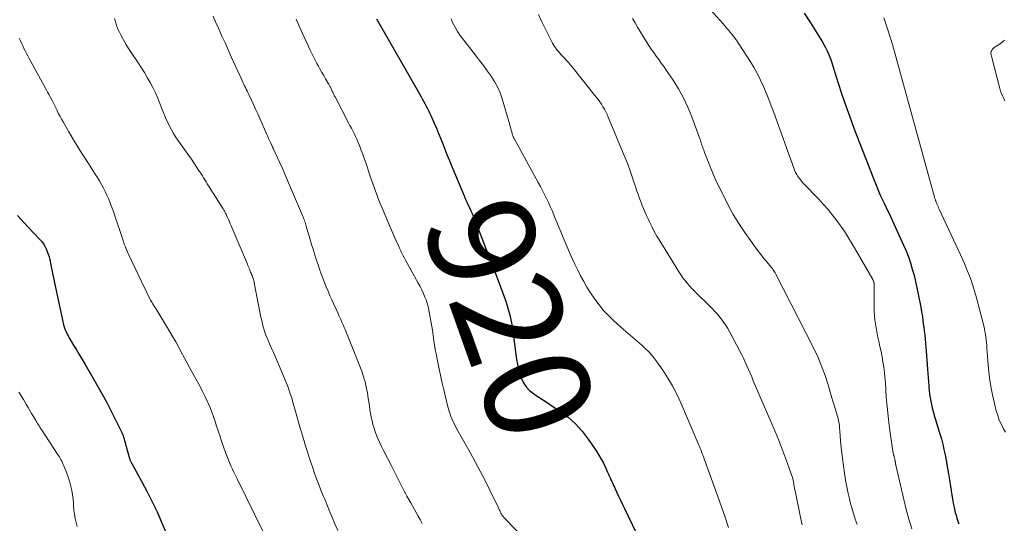
# Model space of a CAD drawing. Units: feet. Extents: x 1949998 to 1955036, y 560000 to 565000.
# Drawn here: x 1952031 to 1952217, y 561073 to 561168 of the extents above; entities that cross this region are included whole.
import ezdxf
from ezdxf.enums import TextEntityAlignment as Align

# ---------------------------------------------------------------- set-up
doc = ezdxf.new("R2010")
doc.units = ezdxf.units.FT
doc.header["$LTSCALE"] = 100
doc.header["$MEASUREMENT"] = 0
for name, color, linetype, lineweight in [('CONTOUR INDEX', 32, 'Continuous', 25), ('CONTOUR INDEX LABEL', 7, 'Continuous', 15), ('CONTOUR INTERMEDIATE', 40, 'Continuous', 15)]:
    doc.layers.add(name, color=color, linetype=linetype, lineweight=lineweight)
doc.styles.add('slant', font='romans.shx', dxfattribs={"oblique": 14.999978})

msp = doc.modelspace()

# ---------------------------------------------------------------- linework, layer by layer
at = {"layer": 'CONTOUR INDEX', "flags": 128}
for points, elevation in [([(1952098.61, 561167.86), (1952106.95, 561153.27), (1952107.21, 561152.81), (1952107.46, 561152.35), (1952107.71, 561151.89), (1952107.96, 561151.43), (1952108.2, 561150.96), (1952108.43, 561150.49), (1952108.66, 561150.01), (1952108.87, 561149.53), (1952109.45, 561148.22), (1952109.87, 561147.25), (1952110.28, 561146.27), (1952110.69, 561145.28), (1952111.08, 561144.3), (1952111.47, 561143.31), (1952111.87, 561142.32), (1952112.27, 561141.33), (1952112.67, 561140.35), (1952115.1, 561134.5), (1952115.3, 561134.01), (1952115.52, 561133.52), (1952115.74, 561133.04), (1952115.97, 561132.56), (1952116.31, 561131.87), (1952116.37, 561131.73), (1952116.44, 561131.6), (1952116.51, 561131.46), (1952116.57, 561131.32), (1952116.63, 561131.18), (1952116.69, 561131.04), (1952116.75, 561130.9), (1952116.81, 561130.76), (1952118.45, 561126.55), (1952119.27, 561124.44), (1952120.09, 561122.32), (1952120.89, 561120.2), (1952121.69, 561118.08), (1952122.65, 561115.52), (1952122.95, 561114.67), (1952123.23, 561113.81), (1952123.47, 561112.95), (1952123.7, 561112.08), (1952123.89, 561111.2), (1952124.07, 561110.31), (1952124.22, 561109.42), (1952124.35, 561108.53), (1952124.98, 561103.68), (1952125.13, 561102.76), (1952125.33, 561101.86), (1952125.59, 561100.97), (1952125.9, 561100.09), (1952126.31, 561099.28), (1952126.81, 561098.54), (1952127.43, 561097.89), (1952128.14, 561097.32), (1952128.32, 561097.19), (1952129.19, 561096.61), (1952130.06, 561096.03), (1952130.93, 561095.45), (1952131.8, 561094.87), (1952133.21, 561093.94), (1952134.71, 561092.82), (1952136.1, 561091.6), (1952137.34, 561090.21), (1952138.47, 561088.72), (1952140.01, 561086.42), (1952140.48, 561085.68), (1952140.93, 561084.93), (1952141.33, 561084.16), (1952141.72, 561083.37), (1952142.12, 561082.49), (1952142.28, 561082.13), (1952142.44, 561081.77), (1952142.6, 561081.41), (1952142.76, 561081.06), (1952142.92, 561080.7), (1952143.09, 561080.34), (1952143.25, 561079.98), (1952143.41, 561079.63), (1952143.81, 561078.76), (1952144.18, 561077.97), (1952144.55, 561077.18), (1952144.92, 561076.39), (1952145.3, 561075.61), (1952147.47, 561071.17)], 920), ([(1952179.18, 561168.96), (1952180.32, 561167.13), (1952182.54, 561163.59), (1952182.87, 561163.03), (1952183.19, 561162.45), (1952183.48, 561161.86), (1952183.75, 561161.26), (1952184, 561160.65), (1952184.24, 561160.04), (1952184.45, 561159.41), (1952184.65, 561158.79), (1952185.59, 561155.76), (1952186.27, 561153.62), (1952186.98, 561151.49), (1952187.74, 561149.38), (1952188.53, 561147.28), (1952192.21, 561137.78), (1952192.84, 561136.22), (1952193.5, 561134.67), (1952194.2, 561133.14), (1952194.93, 561131.62), (1952195.08, 561131.31), (1952195.74, 561129.95), (1952196.39, 561128.58), (1952197.02, 561127.2), (1952197.64, 561125.82), (1952197.88, 561125.26), (1952198.35, 561124.15), (1952198.78, 561123.02), (1952199.17, 561121.88), (1952199.53, 561120.73), (1952199.85, 561119.56), (1952200.15, 561118.39), (1952200.41, 561117.22), (1952200.65, 561116.03), (1952201.12, 561113.54), (1952201.27, 561112.68), (1952201.42, 561111.81), (1952201.54, 561110.94), (1952201.66, 561110.06), (1952201.69, 561109.85), (1952201.78, 561109.08), (1952201.87, 561108.32), (1952201.95, 561107.55), (1952202.02, 561106.78), (1952202.09, 561106.01), (1952202.15, 561105.24), (1952202.21, 561104.47), (1952202.27, 561103.7), (1952202.4, 561101.84), (1952202.46, 561101.07), (1952202.51, 561100.29), (1952202.58, 561099.51), (1952202.64, 561098.73), (1952202.66, 561098.51), (1952202.72, 561097.85), (1952202.79, 561097.19), (1952202.89, 561096.53), (1952202.99, 561095.87), (1952203.12, 561095.22), (1952203.26, 561094.57), (1952203.43, 561093.93), (1952203.62, 561093.3), (1952203.67, 561093.13), (1952203.89, 561092.41), (1952204.11, 561091.69), (1952204.33, 561090.97), (1952204.55, 561090.25), (1952204.71, 561089.72), (1952205, 561088.73), (1952205.26, 561087.73), (1952205.48, 561086.73), (1952205.69, 561085.72), (1952206.35, 561082.19), (1952206.49, 561081.4), (1952206.62, 561080.6), (1952206.75, 561079.81), (1952206.86, 561079.01), (1952206.87, 561078.97), (1952206.98, 561078.19), (1952207.11, 561077.42), (1952207.25, 561076.65), (1952207.41, 561075.88), (1952207.49, 561075.47), (1952207.62, 561074.91), (1952207.77, 561074.36), (1952207.93, 561073.81), (1952208.11, 561073.27), (1952208.3, 561072.73)], 900), ([(1952030.96, 561130.82), (1952031.61, 561130.1), (1952032.26, 561129.4), (1952032.92, 561128.69), (1952035.2, 561126.3), (1952035.55, 561125.9), (1952035.87, 561125.47), (1952036.14, 561125.02), (1952036.38, 561124.55), (1952036.58, 561124.05), (1952036.77, 561123.55), (1952036.91, 561123.04), (1952037.04, 561122.52), (1952037.33, 561121.18), (1952037.58, 561119.98), (1952037.84, 561118.79), (1952038.09, 561117.59), (1952038.34, 561116.4), (1952039.49, 561110.88), (1952039.59, 561110.47), (1952039.7, 561110.06), (1952039.82, 561109.66), (1952039.96, 561109.27), (1952040.12, 561108.88), (1952040.3, 561108.5), (1952040.49, 561108.13), (1952040.7, 561107.76), (1952041.42, 561106.58), (1952041.99, 561105.63), (1952042.57, 561104.67), (1952043.13, 561103.71), (1952043.69, 561102.75), (1952046.11, 561098.61), (1952046.93, 561097.17), (1952047.73, 561095.71), (1952048.5, 561094.23), (1952049.24, 561092.74), (1952050.5, 561090.17), (1952050.6, 561089.96), (1952050.69, 561089.75), (1952050.78, 561089.54), (1952050.86, 561089.32), (1952050.94, 561089.1), (1952051.01, 561088.89), (1952051.08, 561088.67), (1952051.14, 561088.44), (1952052.09, 561085.06), (1952052.12, 561084.94), (1952052.16, 561084.82), (1952052.21, 561084.7), (1952052.25, 561084.58), (1952052.31, 561084.46), (1952052.36, 561084.35), (1952052.42, 561084.23), (1952052.48, 561084.12), (1952054.4, 561080.65), (1952055.39, 561078.79), (1952056.35, 561076.91), (1952057.25, 561075), (1952058.11, 561073.08), (1952059.88, 561068.98)], 940)]:
    msp.add_lwpolyline(points, dxfattribs=dict(at, elevation=elevation))
at = {"layer": 'CONTOUR INTERMEDIATE', "flags": 128}
for points, elevation in [([(1952158.16, 561173.31), (1952163.82, 561166.99), (1952164.22, 561166.53), (1952164.62, 561166.07), (1952165.02, 561165.6), (1952165.42, 561165.13), (1952165.8, 561164.65), (1952166.17, 561164.16), (1952166.52, 561163.66), (1952166.86, 561163.16), (1952169.03, 561159.75), (1952169.71, 561158.63), (1952170.36, 561157.49), (1952170.94, 561156.31), (1952171.49, 561155.12), (1952172, 561153.9), (1952172.49, 561152.68), (1952172.96, 561151.45), (1952173.42, 561150.22), (1952177.18, 561139.76), (1952177.35, 561139.35), (1952177.53, 561138.94), (1952177.75, 561138.56), (1952177.99, 561138.18), (1952178.25, 561137.82), (1952178.52, 561137.46), (1952178.81, 561137.12), (1952179.11, 561136.79), (1952181.83, 561133.94), (1952182.76, 561132.94), (1952183.65, 561131.92), (1952184.52, 561130.86), (1952185.35, 561129.78), (1952185.51, 561129.58), (1952186.23, 561128.58), (1952186.92, 561127.56), (1952187.58, 561126.52), (1952188.22, 561125.46), (1952192.08, 561118.76), (1952192.13, 561118.67), (1952192.17, 561118.58), (1952192.21, 561118.49), (1952192.25, 561118.39), (1952192.27, 561118.35), (1952192.29, 561118.27), (1952192.31, 561118.2), (1952192.32, 561118.13), (1952192.33, 561118.05), (1952192.34, 561117.98), (1952192.35, 561117.9), (1952192.35, 561117.83), (1952192.35, 561117.75), (1952192.32, 561114.21), (1952192.36, 561112.69), (1952192.48, 561111.17), (1952192.7, 561109.67), (1952192.99, 561108.18), (1952193.23, 561107.13), (1952193.44, 561106.16), (1952193.64, 561105.19), (1952193.83, 561104.22), (1952194, 561103.24), (1952194.15, 561102.26), (1952194.28, 561101.28), (1952194.38, 561100.29), (1952194.46, 561099.31), (1952194.63, 561096.61), (1952194.77, 561094.82), (1952194.95, 561093.03), (1952195.16, 561091.24), (1952195.42, 561089.45), (1952195.94, 561086.06), (1952195.95, 561085.98), (1952195.97, 561085.89), (1952195.99, 561085.81), (1952196.01, 561085.73), (1952196.03, 561085.65), (1952196.06, 561085.57), (1952196.08, 561085.49), (1952196.11, 561085.4), (1952196.12, 561085.35), (1952196.16, 561085.24), (1952196.18, 561085.13), (1952196.21, 561085.01), (1952196.23, 561084.9), (1952196.3, 561084.51), (1952196.32, 561084.42), (1952196.34, 561084.33), (1952196.35, 561084.24), (1952196.36, 561084.16), (1952196.38, 561084.07), (1952196.39, 561083.98), (1952196.41, 561083.89), (1952196.43, 561083.8), (1952197.9, 561077.32), (1952198.35, 561075.47), (1952198.86, 561073.63), (1952199.43, 561071.82)], 904), ([(1952049.27, 561167.9), (1952049.38, 561167.46), (1952049.4, 561167.36), (1952049.54, 561166.88), (1952049.71, 561166.4), (1952049.9, 561165.94), (1952050.11, 561165.48), (1952050.5, 561164.72), (1952050.94, 561163.9), (1952051.4, 561163.1), (1952051.89, 561162.3), (1952052.39, 561161.52), (1952053.69, 561159.58), (1952054.29, 561158.67), (1952054.87, 561157.75), (1952055.42, 561156.82), (1952055.97, 561155.87), (1952056.47, 561154.91), (1952056.95, 561153.94), (1952057.39, 561152.94), (1952057.8, 561151.94), (1952058.36, 561150.45), (1952058.65, 561149.73), (1952058.94, 561149.02), (1952059.26, 561148.32), (1952059.6, 561147.63), (1952059.96, 561146.95), (1952060.34, 561146.28), (1952060.76, 561145.63), (1952061.19, 561145), (1952062.75, 561142.83), (1952063.24, 561142.14), (1952063.72, 561141.45), (1952064.19, 561140.76), (1952064.65, 561140.06), (1952065.09, 561139.39), (1952065.33, 561139.02), (1952065.56, 561138.64), (1952065.79, 561138.27), (1952066.02, 561137.89), (1952066.25, 561137.51), (1952066.48, 561137.14), (1952066.71, 561136.76), (1952066.94, 561136.39), (1952069.69, 561132.1), (1952069.78, 561131.96), (1952069.86, 561131.81), (1952069.95, 561131.67), (1952070.03, 561131.52), (1952070.11, 561131.37), (1952070.18, 561131.22), (1952070.26, 561131.07), (1952070.32, 561130.91), (1952070.53, 561130.43), (1952070.71, 561130.04), (1952070.88, 561129.65), (1952071.05, 561129.25), (1952071.22, 561128.86), (1952074.27, 561121.68), (1952074.38, 561121.42), (1952074.48, 561121.17), (1952074.58, 561120.91), (1952074.69, 561120.65), (1952074.73, 561120.54), (1952074.81, 561120.34), (1952074.89, 561120.14), (1952074.98, 561119.94), (1952075.07, 561119.74), (1952075.07, 561119.72), (1952075.15, 561119.53), (1952075.23, 561119.34), (1952075.3, 561119.14), (1952075.36, 561118.94), (1952075.42, 561118.74), (1952075.47, 561118.54), (1952075.52, 561118.34), (1952075.56, 561118.14), (1952076.82, 561111.7), (1952076.97, 561111.03), (1952077.13, 561110.35), (1952077.32, 561109.68), (1952077.52, 561109.02), (1952077.59, 561108.82), (1952077.78, 561108.27), (1952077.99, 561107.71), (1952078.22, 561107.17), (1952078.47, 561106.63), (1952078.72, 561106.09), (1952078.96, 561105.55), (1952079.2, 561105.01), (1952079.43, 561104.47), (1952081.63, 561099.22), (1952081.87, 561098.63), (1952082.1, 561098.03), (1952082.3, 561097.42), (1952082.5, 561096.82), (1952082.68, 561096.2), (1952082.86, 561095.59), (1952083.04, 561094.98), (1952083.22, 561094.37), (1952084.3, 561090.58), (1952084.4, 561090.23), (1952084.5, 561089.89), (1952084.6, 561089.54), (1952084.7, 561089.2), (1952084.81, 561088.85), (1952084.91, 561088.51), (1952085.01, 561088.16), (1952085.12, 561087.82), (1952085.53, 561086.5), (1952085.85, 561085.49), (1952086.17, 561084.49), (1952086.51, 561083.49), (1952086.86, 561082.5), (1952086.92, 561082.32), (1952087.32, 561081.25), (1952087.72, 561080.17), (1952088.14, 561079.11), (1952088.56, 561078.04), (1952088.84, 561077.37), (1952089.3, 561076.24), (1952089.77, 561075.11), (1952090.24, 561073.99), (1952090.71, 561072.86), (1952091.3, 561071.47)], 932), ([(1952067.83, 561168.36), (1952068.29, 561167.29), (1952068.76, 561166.23), (1952068.97, 561165.77), (1952069.54, 561164.48), (1952070.12, 561163.19), (1952070.7, 561161.9), (1952071.29, 561160.61), (1952073.29, 561156.23), (1952073.44, 561155.91), (1952073.59, 561155.58), (1952073.74, 561155.26), (1952073.9, 561154.93), (1952074.06, 561154.61), (1952074.22, 561154.29), (1952074.37, 561153.96), (1952074.53, 561153.64), (1952075.03, 561152.56), (1952075.44, 561151.7), (1952075.83, 561150.83), (1952076.22, 561149.97), (1952076.61, 561149.1), (1952077.94, 561146.09), (1952078.1, 561145.71), (1952078.27, 561145.34), (1952078.44, 561144.97), (1952078.61, 561144.6), (1952078.89, 561143.99), (1952078.92, 561143.92), (1952078.95, 561143.85), (1952078.98, 561143.78), (1952079.02, 561143.71), (1952079.05, 561143.64), (1952079.08, 561143.57), (1952079.12, 561143.5), (1952079.15, 561143.43), (1952079.96, 561141.68), (1952080.39, 561140.72), (1952080.82, 561139.77), (1952081.24, 561138.81), (1952081.65, 561137.86), (1952084.67, 561130.8), (1952084.77, 561130.56), (1952084.87, 561130.32), (1952084.96, 561130.08), (1952085.05, 561129.83), (1952085.14, 561129.58), (1952085.22, 561129.33), (1952085.29, 561129.08), (1952085.37, 561128.83), (1952086.05, 561126.48), (1952086.37, 561125.37), (1952086.71, 561124.26), (1952087.06, 561123.15), (1952087.42, 561122.05), (1952087.59, 561121.54), (1952087.88, 561120.7), (1952088.17, 561119.86), (1952088.49, 561119.03), (1952088.81, 561118.19), (1952089.14, 561117.37), (1952089.48, 561116.54), (1952089.83, 561115.72), (1952090.19, 561114.91), (1952091.35, 561112.34), (1952091.52, 561111.97), (1952091.69, 561111.59), (1952091.86, 561111.22), (1952092.03, 561110.85), (1952092.2, 561110.48), (1952092.36, 561110.11), (1952092.52, 561109.73), (1952092.68, 561109.35), (1952095.57, 561102.14), (1952095.81, 561101.49), (1952096.04, 561100.84), (1952096.24, 561100.19), (1952096.43, 561099.52), (1952096.59, 561098.86), (1952096.74, 561098.18), (1952096.87, 561097.51), (1952096.98, 561096.83), (1952097.15, 561095.69), (1952097.25, 561094.97), (1952097.37, 561094.26), (1952097.49, 561093.55), (1952097.61, 561092.84), (1952097.75, 561092.14), (1952097.93, 561091.44), (1952098.13, 561090.75), (1952098.37, 561090.07), (1952098.49, 561089.76), (1952098.81, 561088.94), (1952099.16, 561088.12), (1952099.53, 561087.32), (1952099.92, 561086.53), (1952101.39, 561083.68), (1952101.71, 561083.05), (1952102.03, 561082.43), (1952102.35, 561081.8), (1952102.66, 561081.16), (1952102.98, 561080.53), (1952103.3, 561079.91), (1952103.62, 561079.28), (1952103.95, 561078.66), (1952103.98, 561078.6), (1952104.34, 561077.96), (1952104.69, 561077.31), (1952105.06, 561076.67), (1952105.42, 561076.03), (1952106.4, 561074.34), (1952106.82, 561073.59), (1952107.22, 561072.83)], 928), ([(1952083.45, 561167.83), (1952083.65, 561167.37), (1952083.9, 561166.8), (1952084.15, 561166.23), (1952084.4, 561165.67), (1952084.66, 561165.1), (1952085.63, 561162.95), (1952086.04, 561162.06), (1952086.47, 561161.18), (1952086.92, 561160.31), (1952087.37, 561159.45), (1952087.66, 561158.92), (1952087.99, 561158.33), (1952088.32, 561157.74), (1952088.66, 561157.16), (1952089, 561156.58), (1952089.57, 561155.64), (1952089.63, 561155.53), (1952089.69, 561155.42), (1952089.75, 561155.31), (1952089.81, 561155.19), (1952089.87, 561155.08), (1952089.92, 561154.97), (1952089.98, 561154.85), (1952090.03, 561154.74), (1952090.21, 561154.34), (1952090.27, 561154.19), (1952090.34, 561154.04), (1952090.41, 561153.89), (1952090.48, 561153.74), (1952090.55, 561153.59), (1952090.63, 561153.45), (1952090.7, 561153.3), (1952090.78, 561153.15), (1952093.34, 561148.29), (1952093.6, 561147.78), (1952093.86, 561147.27), (1952094.12, 561146.75), (1952094.38, 561146.24), (1952094.62, 561145.72), (1952094.86, 561145.2), (1952095.09, 561144.67), (1952095.31, 561144.14), (1952095.45, 561143.79), (1952095.73, 561143.08), (1952096, 561142.36), (1952096.25, 561141.65), (1952096.5, 561140.92), (1952097.48, 561138.04), (1952097.9, 561136.83), (1952098.33, 561135.62), (1952098.78, 561134.43), (1952099.25, 561133.23), (1952099.73, 561132.05), (1952100.22, 561130.86), (1952100.72, 561129.68), (1952101.23, 561128.51), (1952102.5, 561125.63), (1952102.72, 561125.15), (1952102.93, 561124.67), (1952103.16, 561124.19), (1952103.38, 561123.71), (1952103.61, 561123.23), (1952103.85, 561122.76), (1952104.1, 561122.29), (1952104.35, 561121.83), (1952106.45, 561118.09), (1952106.79, 561117.45), (1952107.12, 561116.8), (1952107.42, 561116.14), (1952107.71, 561115.47), (1952107.94, 561114.91), (1952108.08, 561114.51), (1952108.21, 561114.11), (1952108.32, 561113.7), (1952108.4, 561113.28), (1952109.13, 561109.2), (1952109.21, 561108.72), (1952109.28, 561108.24), (1952109.35, 561107.76), (1952109.41, 561107.28), (1952109.48, 561106.73), (1952109.5, 561106.52), (1952109.53, 561106.32), (1952109.57, 561106.11), (1952109.6, 561105.91), (1952109.62, 561105.81), (1952109.67, 561105.55), (1952109.71, 561105.29), (1952109.76, 561105.04), (1952109.81, 561104.78), (1952110.19, 561102.85), (1952110.44, 561101.64), (1952110.7, 561100.42), (1952110.98, 561099.21), (1952111.26, 561097.99), (1952112.04, 561094.77), (1952112.2, 561094.17), (1952112.39, 561093.57), (1952112.61, 561092.98), (1952112.85, 561092.4), (1952113.11, 561091.83), (1952113.39, 561091.26), (1952113.68, 561090.7), (1952113.98, 561090.15), (1952116.22, 561086.19), (1952117.19, 561084.43), (1952118.14, 561082.67), (1952119.06, 561080.88), (1952119.95, 561079.09), (1952121.49, 561075.91), (1952121.59, 561075.69), (1952121.7, 561075.47), (1952121.8, 561075.25), (1952121.9, 561075.03), (1952121.97, 561074.89), (1952122.04, 561074.75), (1952122.12, 561074.6), (1952122.2, 561074.46), (1952122.29, 561074.33), (1952122.39, 561074.2), (1952122.49, 561074.07), (1952122.59, 561073.95), (1952122.7, 561073.83), (1952132.41, 561063.76)], 924), ([(1952112.64, 561167.84), (1952112.87, 561167.33), (1952113.08, 561166.88), (1952113.45, 561166.17), (1952113.85, 561165.47), (1952114.3, 561164.81), (1952114.77, 561164.16), (1952117.24, 561160.99), (1952117.98, 561160.03), (1952118.72, 561159.06), (1952119.45, 561158.08), (1952120.17, 561157.09), (1952120.82, 561156.08), (1952121.41, 561155.03), (1952121.88, 561153.92), (1952122.28, 561152.78), (1952123.7, 561147.91), (1952123.79, 561147.58), (1952123.88, 561147.25), (1952123.98, 561146.91), (1952124.06, 561146.58), (1952124.18, 561146.13), (1952124.21, 561146.02), (1952124.25, 561145.92), (1952124.29, 561145.81), (1952124.33, 561145.71), (1952124.38, 561145.61), (1952124.42, 561145.51), (1952124.47, 561145.41), (1952124.53, 561145.32), (1952129.07, 561137.01), (1952129.47, 561136.27), (1952129.86, 561135.53), (1952130.24, 561134.78), (1952130.61, 561134.03), (1952130.97, 561133.27), (1952131.32, 561132.51), (1952131.66, 561131.74), (1952131.98, 561130.97), (1952132.15, 561130.56), (1952132.55, 561129.58), (1952132.96, 561128.6), (1952133.37, 561127.62), (1952133.78, 561126.65), (1952134.98, 561123.86), (1952135.47, 561122.74), (1952135.98, 561121.63), (1952136.51, 561120.53), (1952137.05, 561119.44), (1952137.63, 561118.36), (1952138.23, 561117.31), (1952138.89, 561116.28), (1952139.57, 561115.27), (1952139.72, 561115.05), (1952140.53, 561113.98), (1952141.38, 561112.94), (1952142.3, 561111.96), (1952143.26, 561111.02), (1952145.11, 561109.33), (1952145.54, 561108.95), (1952145.98, 561108.57), (1952146.42, 561108.2), (1952146.88, 561107.83), (1952147.33, 561107.47), (1952147.77, 561107.1), (1952148.21, 561106.71), (1952148.64, 561106.32), (1952149.16, 561105.84), (1952149.82, 561105.18), (1952150.45, 561104.49), (1952151.04, 561103.77), (1952151.6, 561103.02), (1952152.53, 561101.67), (1952153.49, 561100.21), (1952154.38, 561098.71), (1952155.18, 561097.15), (1952155.92, 561095.56), (1952159.32, 561087.59), (1952159.44, 561087.31), (1952159.56, 561087.02), (1952159.68, 561086.73), (1952159.79, 561086.43), (1952159.9, 561086.14), (1952159.95, 561086), (1952160.01, 561085.85), (1952160.06, 561085.7), (1952160.12, 561085.56), (1952160.17, 561085.41), (1952160.23, 561085.26), (1952160.28, 561085.12), (1952160.33, 561084.97), (1952162.87, 561077.9), (1952163.56, 561075.96), (1952164.25, 561074.02), (1952164.93, 561072.07)], 916), ([(1952129.13, 561168.71), (1952129.68, 561167.44), (1952130.28, 561166.19), (1952131.74, 561163.31), (1952131.93, 561162.96), (1952132.13, 561162.63), (1952132.36, 561162.31), (1952132.61, 561161.99), (1952132.86, 561161.69), (1952133.12, 561161.39), (1952133.39, 561161.1), (1952133.66, 561160.81), (1952133.98, 561160.48), (1952134.4, 561160.02), (1952134.82, 561159.55), (1952135.22, 561159.08), (1952135.62, 561158.6), (1952139.99, 561153.14), (1952140.33, 561152.7), (1952140.66, 561152.25), (1952140.96, 561151.79), (1952141.25, 561151.32), (1952141.53, 561150.83), (1952141.79, 561150.35), (1952142.02, 561149.85), (1952142.25, 561149.34), (1952145.28, 561142.12), (1952145.65, 561141.23), (1952145.99, 561140.33), (1952146.32, 561139.42), (1952146.63, 561138.51), (1952146.82, 561137.93), (1952147.03, 561137.3), (1952147.23, 561136.68), (1952147.44, 561136.05), (1952147.65, 561135.43), (1952147.86, 561134.81), (1952148.08, 561134.19), (1952148.31, 561133.57), (1952148.55, 561132.96), (1952148.6, 561132.83), (1952148.87, 561132.16), (1952149.15, 561131.49), (1952149.45, 561130.83), (1952149.75, 561130.17), (1952150, 561129.64), (1952150.45, 561128.72), (1952150.92, 561127.82), (1952151.42, 561126.93), (1952151.94, 561126.06), (1952155.48, 561120.33), (1952155.86, 561119.74), (1952156.25, 561119.17), (1952156.67, 561118.62), (1952157.1, 561118.08), (1952157.56, 561117.56), (1952158.02, 561117.04), (1952158.5, 561116.54), (1952158.99, 561116.05), (1952161.11, 561114.01), (1952161.69, 561113.43), (1952162.26, 561112.83), (1952162.81, 561112.21), (1952163.34, 561111.58), (1952163.84, 561110.92), (1952164.32, 561110.25), (1952164.76, 561109.55), (1952165.17, 561108.83), (1952167.05, 561105.28), (1952167.4, 561104.6), (1952167.74, 561103.92), (1952168.06, 561103.22), (1952168.37, 561102.52), (1952168.67, 561101.82), (1952168.97, 561101.12), (1952169.27, 561100.41), (1952169.57, 561099.71), (1952173.68, 561090.13), (1952174.3, 561088.64), (1952174.91, 561087.13), (1952175.48, 561085.61), (1952176.03, 561084.08), (1952176.99, 561081.3), (1952177.04, 561081.16), (1952177.08, 561081.01), (1952177.11, 561080.87), (1952177.14, 561080.72), (1952177.17, 561080.57), (1952177.19, 561080.43), (1952177.21, 561080.28), (1952177.23, 561080.13), (1952177.29, 561079.69), (1952177.32, 561079.5), (1952177.35, 561079.31), (1952177.39, 561079.12), (1952177.44, 561078.93), (1952177.46, 561078.84), (1952177.5, 561078.7), (1952177.53, 561078.56), (1952177.57, 561078.42), (1952177.6, 561078.27), (1952177.63, 561078.13), (1952177.66, 561077.99), (1952177.69, 561077.85), (1952177.72, 561077.7), (1952178.19, 561075.28), (1952178.47, 561073.93), (1952178.78, 561072.58)], 912), ([(1952146.81, 561167.9), (1952147.3, 561167.09), (1952147.78, 561166.29), (1952149.46, 561163.54), (1952149.89, 561162.85), (1952150.34, 561162.17), (1952150.81, 561161.5), (1952151.29, 561160.84), (1952151.77, 561160.19), (1952152.25, 561159.53), (1952152.72, 561158.86), (1952153.18, 561158.19), (1952154.46, 561156.31), (1952155.49, 561154.66), (1952156.44, 561152.96), (1952157.26, 561151.21), (1952158, 561149.4), (1952159.43, 561145.48), (1952159.52, 561145.25), (1952159.6, 561145.01), (1952159.68, 561144.77), (1952159.75, 561144.53), (1952159.76, 561144.5), (1952159.83, 561144.28), (1952159.91, 561144.05), (1952159.98, 561143.82), (1952160.06, 561143.6), (1952160.15, 561143.37), (1952160.23, 561143.15), (1952160.31, 561142.93), (1952160.4, 561142.7), (1952161.07, 561140.97), (1952161.5, 561139.89), (1952161.95, 561138.81), (1952162.42, 561137.75), (1952162.91, 561136.69), (1952163.93, 561134.56), (1952164.84, 561132.77), (1952165.8, 561131.01), (1952166.86, 561129.3), (1952167.97, 561127.62), (1952169.04, 561126.09), (1952169.66, 561125.22), (1952170.31, 561124.35), (1952170.97, 561123.5), (1952171.65, 561122.66), (1952172.73, 561121.37), (1952172.88, 561121.18), (1952173.03, 561121), (1952173.17, 561120.81), (1952173.31, 561120.61), (1952173.44, 561120.42), (1952173.57, 561120.22), (1952173.69, 561120.01), (1952173.8, 561119.8), (1952180.89, 561105.92), (1952181.7, 561104.21), (1952182.45, 561102.47), (1952183.1, 561100.7), (1952183.68, 561098.9), (1952184.39, 561096.48), (1952184.57, 561095.87), (1952184.75, 561095.26), (1952184.93, 561094.65), (1952185.12, 561094.04), (1952185.3, 561093.44), (1952185.39, 561093.13), (1952185.48, 561092.82), (1952185.56, 561092.51), (1952185.63, 561092.19), (1952185.7, 561091.88), (1952185.75, 561091.56), (1952185.79, 561091.24), (1952185.82, 561090.92), (1952185.94, 561089.39), (1952186.03, 561088.3), (1952186.14, 561087.21), (1952186.26, 561086.12), (1952186.39, 561085.04), (1952186.76, 561082.26), (1952186.95, 561080.98), (1952187.18, 561079.7), (1952187.45, 561078.44), (1952187.75, 561077.18), (1952187.85, 561076.79), (1952188.13, 561075.73), (1952188.44, 561074.68), (1952188.77, 561073.63), (1952189.11, 561072.59)], 908), ([(1952194.18, 561168.08), (1952195.01, 561165.58), (1952195.78, 561163.05), (1952196.51, 561160.52), (1952203.7, 561134.3), (1952203.72, 561134.2), (1952203.75, 561134.1), (1952203.79, 561134.01), (1952203.82, 561133.91), (1952203.87, 561133.75), (1952203.88, 561133.73), (1952203.89, 561133.71), (1952203.9, 561133.69), (1952203.9, 561133.67), (1952203.94, 561133.6), (1952203.94, 561133.58), (1952203.95, 561133.56), (1952203.96, 561133.54), (1952203.97, 561133.52), (1952204.16, 561133.03), (1952204.27, 561132.77), (1952204.38, 561132.51), (1952204.49, 561132.25), (1952204.61, 561131.99), (1952208.58, 561123.44), (1952209.02, 561122.45), (1952209.46, 561121.46), (1952209.88, 561120.46), (1952210.28, 561119.45), (1952210.66, 561118.44), (1952211.01, 561117.41), (1952211.32, 561116.38), (1952211.61, 561115.33), (1952212.98, 561110.01), (1952213.1, 561109.49), (1952213.21, 561108.97), (1952213.29, 561108.45), (1952213.37, 561107.93), (1952213.43, 561107.4), (1952213.48, 561106.88), (1952213.54, 561106.35), (1952213.58, 561105.82), (1952213.91, 561101.91), (1952214.09, 561100.27), (1952214.32, 561098.64), (1952214.63, 561097.03), (1952215, 561095.42), (1952215.35, 561094.02), (1952215.61, 561093.14), (1952215.92, 561092.27), (1952216.3, 561091.43), (1952216.72, 561090.61), (1952217.08, 561089.99)], 896), ([(1952031.3, 561164.23), (1952031.52, 561163.75), (1952031.74, 561163.27), (1952031.96, 561162.78), (1952032.18, 561162.3), (1952032.41, 561161.82), (1952032.64, 561161.34), (1952032.89, 561160.87), (1952033.14, 561160.4), (1952036.37, 561154.54), (1952036.64, 561154.05), (1952036.91, 561153.56), (1952037.17, 561153.07), (1952037.43, 561152.58), (1952037.69, 561152.08), (1952037.95, 561151.59), (1952038.19, 561151.09), (1952038.44, 561150.59), (1952038.46, 561150.53), (1952038.72, 561150), (1952038.99, 561149.47), (1952039.27, 561148.96), (1952039.56, 561148.44), (1952040.66, 561146.55), (1952041.52, 561145.1), (1952042.39, 561143.66), (1952043.28, 561142.23), (1952044.19, 561140.81), (1952045.63, 561138.61), (1952046.03, 561137.97), (1952046.42, 561137.32), (1952046.79, 561136.66), (1952047.15, 561135.99), (1952047.24, 561135.82), (1952047.53, 561135.23), (1952047.81, 561134.63), (1952048.08, 561134.03), (1952048.34, 561133.42), (1952048.58, 561132.8), (1952048.81, 561132.18), (1952049.03, 561131.56), (1952049.25, 561130.94), (1952050.85, 561126.12), (1952050.9, 561125.99), (1952050.94, 561125.85), (1952050.99, 561125.72), (1952051.03, 561125.58), (1952051.08, 561125.45), (1952051.12, 561125.32), (1952051.18, 561125.18), (1952051.23, 561125.05), (1952051.37, 561124.71), (1952051.5, 561124.41), (1952051.63, 561124.12), (1952051.77, 561123.82), (1952051.91, 561123.52), (1952054.84, 561117.33), (1952055.05, 561116.88), (1952055.27, 561116.44), (1952055.48, 561116), (1952055.7, 561115.56), (1952055.92, 561115.11), (1952056.03, 561114.9), (1952056.15, 561114.69), (1952056.26, 561114.48), (1952056.39, 561114.27), (1952056.52, 561114.05), (1952056.58, 561113.96), (1952056.64, 561113.86), (1952056.7, 561113.77), (1952056.77, 561113.68), (1952056.83, 561113.58), (1952056.89, 561113.49), (1952056.95, 561113.4), (1952057.01, 561113.3), (1952059.39, 561109.35), (1952060.09, 561108.18), (1952060.77, 561107), (1952061.43, 561105.81), (1952062.08, 561104.61), (1952062.14, 561104.5), (1952062.75, 561103.36), (1952063.37, 561102.21), (1952063.99, 561101.07), (1952064.62, 561099.93), (1952064.85, 561099.52), (1952065.35, 561098.59), (1952065.84, 561097.64), (1952066.31, 561096.69), (1952066.77, 561095.73), (1952066.88, 561095.48), (1952067.25, 561094.63), (1952067.6, 561093.77), (1952067.91, 561092.91), (1952068.2, 561092.03), (1952068.48, 561091.15), (1952068.76, 561090.27), (1952069.06, 561089.39), (1952069.36, 561088.52), (1952070.18, 561086.18), (1952070.41, 561085.55), (1952070.65, 561084.92), (1952070.91, 561084.3), (1952071.17, 561083.68), (1952071.45, 561083.07), (1952071.74, 561082.46), (1952072.03, 561081.85), (1952072.32, 561081.25), (1952077.27, 561071.22)], 936), ([(1952216.9, 561163.85), (1952216.42, 561163.42), (1952215.88, 561163.03), (1952215.14, 561162.59), (1952214.95, 561162.45), (1952214.78, 561162.3), (1952214.63, 561162.12), (1952214.5, 561161.93), (1952214.41, 561161.72), (1952214.35, 561161.5), (1952214.35, 561161.28), (1952214.38, 561161.06), (1952216.03, 561154.75), (1952216.17, 561154.27), (1952216.34, 561153.8), (1952216.53, 561153.34), (1952216.74, 561152.88), (1952216.98, 561152.44)], 892), ([(1952031.25, 561097.55), (1952031.66, 561096.85), (1952032.08, 561096.14), (1952032.64, 561095.19), (1952032.97, 561094.64), (1952033.3, 561094.09), (1952033.63, 561093.53), (1952033.96, 561092.98), (1952034.35, 561092.32), (1952034.48, 561092.09), (1952034.62, 561091.87), (1952034.76, 561091.64), (1952034.9, 561091.42), (1952035.04, 561091.19), (1952035.18, 561090.97), (1952035.32, 561090.75), (1952035.47, 561090.52), (1952038.52, 561085.88), (1952038.68, 561085.62), (1952038.85, 561085.35), (1952039, 561085.08), (1952039.15, 561084.8), (1952039.29, 561084.52), (1952039.43, 561084.24), (1952039.56, 561083.95), (1952039.69, 561083.67), (1952040.05, 561082.8), (1952040.33, 561082.08), (1952040.59, 561081.34), (1952040.82, 561080.6), (1952041.02, 561079.85), (1952041.03, 561079.79), (1952041.2, 561079), (1952041.34, 561078.2), (1952041.44, 561077.4), (1952041.5, 561076.59), (1952041.53, 561076.13), (1952041.59, 561075.34), (1952041.69, 561074.56), (1952041.83, 561073.78), (1952042, 561073.01), (1952042.2, 561072.24)], 944)]:
    msp.add_lwpolyline(points, dxfattribs=dict(at, elevation=elevation))

# ---------------------------------------------------------------- texts
at = {"layer": 'CONTOUR INDEX LABEL', "style": 'slant', "oblique": 15}
msp.add_text('920', height=20, rotation=289.5486, dxfattribs=at).set_placement((1952123.82, 561111.46, 920), align=Align.MIDDLE_CENTER)

doc.saveas('drawing.dxf')
